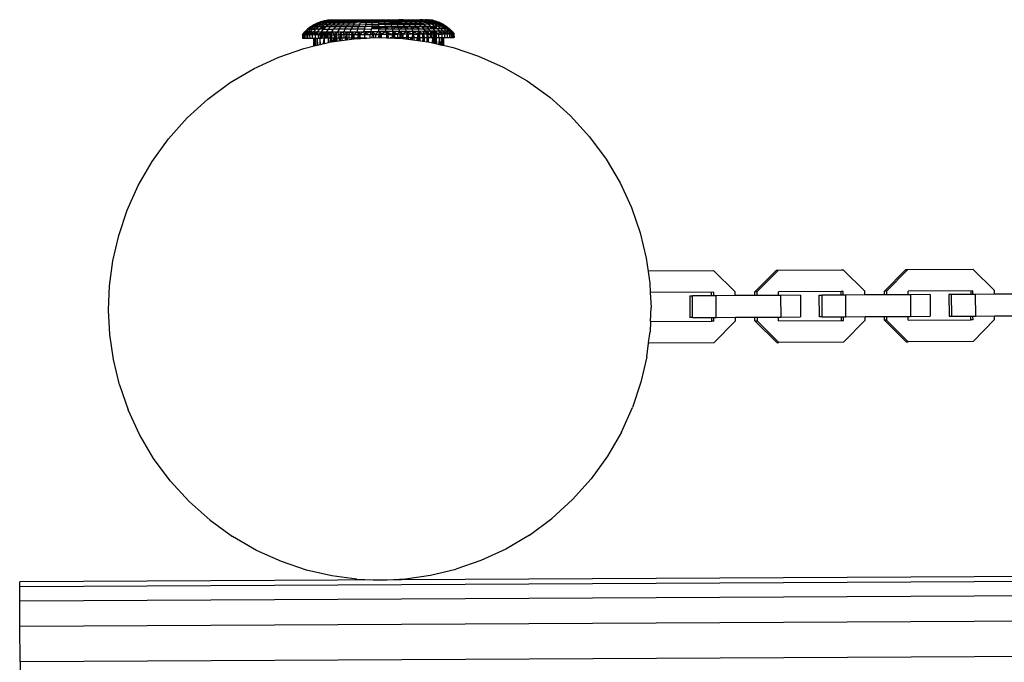
# Model space of a CAD drawing. Units: millimetres. Extents: x -860 to 19101, y -2350 to 2340.
# Drawn here: x 1934 to 2207, y 32 to 210 of the extents above; entities that cross this region are included whole.
import ezdxf

# ---------------------------------------------------------------- set-up
doc = ezdxf.new("R2010")
doc.units = ezdxf.units.MM
doc.header["$LTSCALE"] = 25.4
doc.layers.add('ORG7102A', color=7, linetype='Continuous', true_color=0x000000)

msp = doc.modelspace()

# ---------------------------------------------------------------- linework, layer by layer
at = {"layer": 'ORG7102A', "color": 18, "lineweight": -3, "true_color": 0x000000}
for points in [[(2022.61, 209.68), (2021.17, 209.5)], [(2022.61, 209.68), (2021.73, 209.67)], [(2022.04, 209.51), (2022.61, 209.68)], [(2023.62, 209.68), (2022.04, 209.51)], [(2023.62, 209.68), (2022.61, 209.68)], [(2024.75, 209.69), (2023.03, 209.51)], [(2023.03, 209.51), (2023.62, 209.68)], [(2024.75, 209.69), (2023.62, 209.68)], [(2024.13, 209.52), (2024.75, 209.69)], [(2026, 209.7), (2024.75, 209.69)], [(2024.75, 209.69), (2025.31, 209.52)], [(2025.31, 209.52), (2026, 209.7)], [(2026, 209.7), (2026.57, 209.53)], [(2027.33, 209.7), (2026, 209.7)], [(2026.57, 209.53), (2027.33, 209.7)], [(2028.75, 209.71), (2027.33, 209.7)], [(2027.33, 209.7), (2027.91, 209.54)], [(2027.91, 209.54), (2028.75, 209.71)], [(2030.22, 209.72), (2028.75, 209.71)], [(2028.75, 209.71), (2029.29, 209.54)], [(2030.22, 209.72), (2029.29, 209.54)], [(2031.73, 209.73), (2030.22, 209.72)], [(2030.22, 209.72), (2030.22, 209.72)], [(2030.72, 209.55), (2030.22, 209.72)], [(2031.73, 209.73), (2030.72, 209.55)], [(2031.73, 209.73), (2032.18, 209.56)], [(2031.73, 209.73), (2033.27, 209.73)], [(2032.18, 209.56), (2033.27, 209.73)], [(2033.27, 209.73), (2034.81, 209.74)], [(2033.27, 209.73), (2033.66, 209.57)], [(2034.81, 209.74), (2033.66, 209.57)], [(2034.81, 209.74), (2036.34, 209.75)], [(2035.13, 209.57), (2034.81, 209.74)], [(2036.34, 209.75), (2035.13, 209.57)], [(2036.34, 209.75), (2037.83, 209.76)], [(2036.59, 209.58), (2036.34, 209.75)], [(2037.83, 209.76), (2039.28, 209.77)], [(2038.02, 209.59), (2037.83, 209.76)], [(2037.83, 209.76), (2039.4, 209.6)], [(2039.28, 209.77), (2040.74, 209.6)], [(2039.4, 209.6), (2039.28, 209.77)], [(2040.65, 209.77), (2039.28, 209.77)], [(2040.65, 209.77), (2041.95, 209.78)], [(2040.65, 209.77), (2042, 209.61)], [(2040.74, 209.6), (2040.65, 209.77)], [(2041.95, 209.78), (2043.14, 209.79)], [(2043.18, 209.62), (2041.95, 209.78)], [(2042, 209.61), (2041.95, 209.78)], [(2043.14, 209.79), (2044.21, 209.79)], [(2043.14, 209.79), (2043.18, 209.62)], [(2044.28, 209.62), (2043.14, 209.79)], [(2044.21, 209.79), (2045.16, 209.8)], [(2044.21, 209.79), (2044.28, 209.62)], [(2045.27, 209.63), (2044.21, 209.79)], [(2045.16, 209.8), (2045.27, 209.63)], [(2046.14, 209.63), (2045.16, 209.8)], [(2045.97, 209.8), (2045.16, 209.8)], [(2045.97, 209.8), (2046.63, 209.8)], [(2046.9, 209.64), (2045.97, 209.8)], [(2045.97, 209.8), (2046.14, 209.63)], [(2047.13, 209.81), (2046.63, 209.8)], [(2047.53, 209.64), (2046.63, 209.8)], [(2046.63, 209.8), (2048.03, 209.64)], [(2047.13, 209.81), (2047.46, 209.81)], [(2048.03, 209.64), (2047.13, 209.81)], [(2047.13, 209.81), (2048.39, 209.64)], [(2047.46, 209.81), (2047.63, 209.81)], [(2048.39, 209.64), (2047.46, 209.81)], [(2047.46, 209.81), (2048.6, 209.64)], [(2048.68, 209.64), (2047.63, 209.81)], [(2047.63, 209.81), (2048.6, 209.64)], [(2013.34, 206.42), (2014.07, 207.15)], [(2014.17, 207.15), (2013.43, 206.42)], [(2013.73, 206.43), (2014.45, 207.15)], [(2014.88, 207.8), (2014.07, 207.15)], [(2014.17, 207.15), (2014.07, 207.15)], [(2014.97, 207.8), (2014.17, 207.15)], [(2014.17, 207.15), (2014.45, 207.15)], [(2014.92, 207.15), (2014.21, 206.43)], [(2014.45, 207.15), (2015.24, 207.8)], [(2014.45, 207.15), (2014.92, 207.15)], [(2014.88, 207.8), (2015.75, 208.36)], [(2014.97, 207.8), (2014.88, 207.8)], [(2014.88, 206.43), (2015.57, 207.16)], [(2015.69, 207.8), (2014.92, 207.15)], [(2015.57, 207.16), (2014.92, 207.15)], [(2015.84, 208.36), (2014.97, 207.8)], [(2015.24, 207.8), (2014.97, 207.8)], [(2016.09, 208.36), (2015.24, 207.8)], [(2015.69, 207.8), (2015.24, 207.8)], [(2015.57, 207.16), (2016.31, 207.8)], [(2015.57, 207.16), (2016.39, 207.16)], [(2016.52, 208.36), (2015.69, 207.8)], [(2016.31, 207.8), (2015.69, 207.8)], [(2016.39, 207.16), (2015.74, 206.44)], [(2015.75, 208.36), (2016.67, 208.83)], [(2015.84, 208.36), (2015.75, 208.36)], [(2016.75, 208.83), (2015.84, 208.36)], [(2016.09, 208.36), (2015.84, 208.36)], [(2017, 208.83), (2016.09, 208.36)], [(2016.52, 208.36), (2016.09, 208.36)], [(2017.11, 208.37), (2016.31, 207.8)], [(2017.1, 207.81), (2016.31, 207.8)], [(2017.1, 207.81), (2016.39, 207.16)], [(2017.38, 207.17), (2016.39, 207.16)], [(2016.52, 208.36), (2017.4, 208.84)], [(2016.52, 208.36), (2017.11, 208.37)], [(2016.67, 208.83), (2017.64, 209.21)], [(2016.75, 208.83), (2016.67, 208.83)], [(2017.71, 209.21), (2016.75, 208.83)], [(2017, 208.83), (2016.75, 208.83)], [(2017.38, 207.17), (2016.76, 206.44)], [(2017.94, 209.21), (2017, 208.83)], [(2017.4, 208.84), (2017, 208.83)], [(2017.87, 208.37), (2017.1, 207.81)], [(2018.05, 207.81), (2017.1, 207.81)], [(2017.97, 208.84), (2017.11, 208.37)], [(2017.87, 208.37), (2017.11, 208.37)], [(2018.05, 207.81), (2017.38, 207.17)], [(2018.52, 207.17), (2017.38, 207.17)], [(2018.33, 209.21), (2017.4, 208.84)], [(2017.97, 208.84), (2017.4, 208.84)], [(2017.64, 209.21), (2018.63, 209.49)], [(2017.71, 209.21), (2017.64, 209.21)], [(2017.67, 207.45), (2017.67, 207.17)], [(2017.67, 207.17), (2017.67, 207.45)], [(2018.71, 209.49), (2017.71, 209.21)], [(2017.94, 209.21), (2017.71, 209.21)], [(2017.79, 207.56), (2017.79, 207.17)], [(2017.79, 207.17), (2017.79, 207.56)], [(2017.87, 208.37), (2018.68, 208.84)], [(2017.87, 208.37), (2018.77, 208.38)], [(2017.88, 207.65), (2018.15, 207.65)], [(2018.92, 209.49), (2017.94, 209.21)], [(2018.33, 209.21), (2017.94, 209.21)], [(2017.95, 206.45), (2018.52, 207.17)], [(2018.86, 209.22), (2017.97, 208.84)], [(2018.68, 208.84), (2017.97, 208.84)], [(2018.77, 208.38), (2018.05, 207.81)], [(2019.15, 207.82), (2018.05, 207.81)], [(2018.14, 207.17), (2018.15, 207.65)], [(2018.15, 207.65), (2018.75, 207.66)], [(2018.15, 207.65), (2018.16, 207.17)], [(2019.28, 209.49), (2018.33, 209.21)], [(2018.86, 209.22), (2018.33, 209.21)], [(2018.52, 207.17), (2019.15, 207.82)], [(2018.52, 207.17), (2019.81, 207.18)], [(2019.65, 209.66), (2018.63, 209.49)], [(2018.71, 209.49), (2018.63, 209.49)], [(2019.53, 209.22), (2018.68, 208.84)], [(2019.53, 208.85), (2018.68, 208.84)], [(2018.71, 209.49), (2019.65, 209.66)], [(2019.74, 209.66), (2018.71, 209.49)], [(2018.92, 209.49), (2018.71, 209.49)], [(2018.75, 207.66), (2018.74, 207.4)], [(2018.75, 207.66), (2018.76, 207.42)], [(2018.75, 207.66), (2018.99, 207.66)], [(2018.75, 207.41), (2018.75, 207.66)], [(2019.53, 208.85), (2018.77, 208.38)], [(2019.82, 208.38), (2018.77, 208.38)], [(2019.78, 209.49), (2018.86, 209.22)], [(2019.53, 209.22), (2018.86, 209.22)], [(2018.92, 209.49), (2019.99, 209.66)], [(2019.74, 209.66), (2018.92, 209.49)], [(2019.28, 209.49), (2018.92, 209.49)], [(2019.82, 208.38), (2019.15, 207.82)], [(2020.38, 207.83), (2019.15, 207.82)], [(2019.28, 209.49), (2020.41, 209.67)], [(2019.99, 209.66), (2019.28, 209.49)], [(2019.78, 209.49), (2019.28, 209.49)], [(2019.81, 207.18), (2019.29, 206.45)], [(2020.41, 209.5), (2019.53, 209.22)], [(2019.53, 209.22), (2020.34, 209.22)], [(2020.34, 209.22), (2019.53, 208.85)], [(2020.53, 208.85), (2019.53, 208.85)], [(2019.65, 209.66), (2019.74, 209.66)], [(2019.99, 209.66), (2019.74, 209.66)], [(2019.78, 209.49), (2020.99, 209.67)], [(2020.41, 209.67), (2019.78, 209.49)], [(2019.78, 209.49), (2020.41, 209.5)], [(2019.81, 207.18), (2020.38, 207.83)], [(2019.81, 207.18), (2021.24, 207.19)], [(2019.82, 208.38), (2020.53, 208.85)], [(2019.82, 208.38), (2021, 208.39)], [(2020.41, 209.67), (2019.99, 209.66)], [(2021.17, 209.5), (2020.34, 209.22)], [(2021.27, 209.23), (2020.34, 209.22)], [(2021, 208.39), (2020.38, 207.83)], [(2021.75, 207.83), (2020.38, 207.83)], [(2020.99, 209.67), (2020.41, 209.67)], [(2021.73, 209.67), (2020.41, 209.5)], [(2020.99, 209.67), (2020.41, 209.5)], [(2020.41, 209.5), (2021.17, 209.5)], [(2021.27, 209.23), (2020.53, 208.85)], [(2021.65, 208.86), (2020.53, 208.85)], [(2020.77, 206.46), (2021.24, 207.19)], [(2021.73, 209.67), (2020.99, 209.67)], [(2021, 208.39), (2021.65, 208.86)], [(2021, 208.39), (2022.3, 208.39)], [(2021.17, 209.5), (2021.73, 209.67)], [(2022.04, 209.51), (2021.17, 209.5)], [(2021.75, 207.83), (2021.24, 207.19)], [(2022.78, 207.19), (2021.24, 207.19)], [(2022.04, 209.51), (2021.27, 209.23)], [(2022.33, 209.23), (2021.27, 209.23)], [(2022.33, 209.23), (2021.65, 208.86)], [(2022.88, 208.87), (2021.65, 208.86)], [(2022.3, 208.39), (2021.75, 207.83)], [(2023.23, 207.84), (2021.75, 207.83)], [(2023.03, 209.51), (2022.04, 209.51)], [(2022.3, 208.39), (2022.88, 208.87)], [(2022.3, 208.39), (2023.71, 208.4)], [(2023.03, 209.51), (2022.33, 209.23)], [(2023.49, 209.24), (2022.33, 209.23)], [(2022.78, 207.19), (2022.37, 206.47)], [(2023.23, 207.84), (2022.78, 207.19)], [(2024.43, 207.2), (2022.78, 207.19)], [(2023.49, 209.24), (2022.88, 208.87)], [(2024.22, 208.87), (2022.88, 208.87)], [(2023.03, 209.51), (2024.13, 209.52)], [(2023.71, 208.4), (2023.23, 207.84)], [(2024.81, 207.85), (2023.23, 207.84)], [(2024.13, 209.52), (2023.49, 209.24)], [(2024.76, 209.25), (2023.49, 209.24)], [(2024.22, 208.87), (2023.71, 208.4)], [(2023.71, 208.4), (2025.22, 208.41)], [(2024.43, 207.2), (2024.09, 206.48)], [(2025.31, 209.52), (2024.13, 209.52)], [(2024.76, 209.25), (2024.22, 208.87)], [(2025.65, 208.88), (2024.22, 208.87)], [(2024.43, 207.2), (2024.81, 207.85)], [(2026.17, 207.21), (2024.43, 207.2)], [(2025.31, 209.52), (2024.76, 209.25)], [(2026.1, 209.25), (2024.76, 209.25)], [(2025.22, 208.41), (2024.81, 207.85)], [(2026.48, 207.86), (2024.81, 207.85)], [(2025.65, 208.88), (2025.22, 208.41)], [(2025.22, 208.41), (2026.81, 208.42)], [(2026.57, 209.53), (2025.31, 209.52)], [(2026.1, 209.25), (2025.65, 208.88)], [(2027.16, 208.89), (2025.65, 208.88)], [(2025.89, 206.49), (2026.17, 207.21)], [(2026.57, 209.53), (2026.1, 209.25)], [(2027.53, 209.26), (2026.1, 209.25)], [(2026.48, 207.86), (2026.17, 207.21)], [(2027.98, 207.22), (2026.17, 207.21)], [(2026.81, 208.42), (2026.48, 207.86)], [(2028.21, 207.87), (2026.48, 207.86)], [(2027.91, 209.54), (2026.57, 209.53)], [(2026.81, 208.42), (2027.16, 208.89)], [(2026.81, 208.42), (2028.46, 208.43)], [(2027.53, 209.26), (2027.16, 208.89)], [(2028.73, 208.9), (2027.16, 208.89)], [(2027.91, 209.54), (2027.53, 209.26)], [(2029.01, 209.27), (2027.53, 209.26)], [(2027.77, 206.5), (2027.98, 207.22)], [(2029.29, 209.54), (2027.91, 209.54)], [(2027.98, 207.22), (2028.21, 207.87)], [(2029.84, 207.23), (2027.98, 207.22)], [(2028.46, 208.43), (2028.21, 207.87)], [(2030, 207.88), (2028.21, 207.87)], [(2028.46, 208.43), (2028.73, 208.9)], [(2028.46, 208.43), (2030.17, 208.44)], [(2029.01, 209.27), (2028.73, 208.9)], [(2030.34, 208.9), (2028.73, 208.9)], [(2029.29, 209.54), (2029.01, 209.27)], [(2030.53, 209.28), (2029.01, 209.27)], [(2030.72, 209.55), (2029.29, 209.54)], [(2029.7, 206.51), (2029.84, 207.23)], [(2029.84, 207.23), (2030, 207.88)], [(2029.84, 207.23), (2031.75, 207.24)], [(2030.17, 208.44), (2030, 207.88)], [(2031.82, 207.89), (2030, 207.88)], [(2030.17, 208.44), (2030.34, 208.9)], [(2030.17, 208.44), (2031.91, 208.45)], [(2030.53, 209.28), (2030.34, 208.9)], [(2031.99, 208.91), (2030.34, 208.9)], [(2030.72, 209.55), (2030.53, 209.28)], [(2032.09, 209.29), (2030.53, 209.28)], [(2032.18, 209.56), (2030.72, 209.55)], [(2031.68, 206.52), (2031.75, 207.24)], [(2031.82, 207.89), (2031.75, 207.24)], [(2033.67, 207.25), (2031.75, 207.24)], [(2032.19, 207.73), (2031.8, 207.73)], [(2031.91, 208.45), (2031.82, 207.89)], [(2033.66, 207.9), (2031.82, 207.89)], [(2031.91, 208.45), (2031.99, 208.91)], [(2031.91, 208.45), (2033.66, 208.45)], [(2032.09, 209.29), (2031.99, 208.91)], [(2033.66, 208.92), (2031.99, 208.91)], [(2032.18, 209.56), (2032.09, 209.29)], [(2032.09, 209.29), (2033.66, 209.29)], [(2032.15, 207.24), (2032.19, 207.73)], [(2033.66, 209.57), (2032.18, 209.56)], [(2032.19, 207.73), (2034.16, 207.74)], [(2032.19, 207.73), (2032.2, 207.24)], [(2035.13, 209.57), (2033.66, 209.57)], [(2033.66, 209.57), (2033.66, 209.29)], [(2035.23, 209.3), (2033.66, 209.29)], [(2033.66, 209.29), (2033.66, 208.92)], [(2033.66, 208.92), (2035.32, 208.93)], [(2033.66, 208.92), (2033.66, 208.45)], [(2035.42, 208.46), (2033.66, 208.45)], [(2033.66, 208.45), (2033.66, 207.9)], [(2033.66, 207.9), (2035.5, 207.91)], [(2033.66, 207.9), (2033.67, 207.25)], [(2033.67, 207.25), (2035.59, 207.26)], [(2033.67, 207.25), (2033.67, 206.53)], [(2034.1, 207.25), (2034.16, 207.74)], [(2034.16, 207.74), (2036.12, 207.75)], [(2034.16, 207.74), (2034.21, 207.26)], [(2034.16, 207.25), (2034.16, 207.74)], [(2035.13, 209.57), (2036.59, 209.58)], [(2035.13, 209.57), (2035.23, 209.3)], [(2036.78, 209.31), (2035.23, 209.3)], [(2035.23, 209.3), (2035.32, 208.93)], [(2035.32, 208.93), (2036.97, 208.94)], [(2035.32, 208.93), (2035.42, 208.46)], [(2037.16, 208.47), (2035.42, 208.46)], [(2035.42, 208.46), (2035.5, 207.91)], [(2037.33, 207.91), (2035.5, 207.91)], [(2035.5, 207.91), (2035.59, 207.26)], [(2035.59, 207.26), (2037.49, 207.27)], [(2035.59, 207.26), (2035.66, 206.54)], [(2036.1, 207.26), (2036.12, 207.75)], [(2038.04, 207.76), (2036.12, 207.75)], [(2036.12, 207.75), (2036.15, 207.26)], [(2038.02, 209.59), (2036.59, 209.58)], [(2036.59, 209.58), (2036.78, 209.31)], [(2036.78, 209.31), (2038.31, 209.32)], [(2036.78, 209.31), (2036.97, 208.94)], [(2036.97, 208.94), (2038.59, 208.95)], [(2037.16, 208.47), (2036.97, 208.94)], [(2038.86, 208.48), (2037.16, 208.47)], [(2037.16, 208.47), (2037.33, 207.91)], [(2039.12, 207.92), (2037.33, 207.91)], [(2037.33, 207.91), (2037.49, 207.27)], [(2037.49, 207.27), (2039.35, 207.28)], [(2037.49, 207.27), (2037.64, 206.55)], [(2038.01, 207.27), (2038.04, 207.76)], [(2039.4, 209.6), (2038.02, 209.59)], [(2038.02, 209.59), (2038.31, 209.32)], [(2038.04, 207.76), (2039.9, 207.77)], [(2038.04, 207.76), (2038.06, 207.28)], [(2038.31, 209.32), (2039.79, 209.33)], [(2038.31, 209.32), (2038.59, 208.95)], [(2038.59, 208.95), (2040.16, 208.96)], [(2038.86, 208.48), (2038.59, 208.95)], [(2040.52, 208.49), (2038.86, 208.48)], [(2038.86, 208.48), (2039.12, 207.92)], [(2040.85, 207.93), (2039.12, 207.92)], [(2039.12, 207.92), (2039.35, 207.28)], [(2039.35, 207.28), (2041.17, 207.29)], [(2039.57, 206.56), (2039.35, 207.28)], [(2039.4, 209.6), (2039.79, 209.33)], [(2040.74, 209.6), (2039.4, 209.6)], [(2039.79, 209.33), (2040.16, 208.96)], [(2041.21, 209.33), (2039.79, 209.33)], [(2039.85, 207.28), (2039.9, 207.77)], [(2039.9, 207.77), (2041.66, 207.78)], [(2039.9, 207.77), (2039.95, 207.28)], [(2039.9, 207.28), (2039.9, 207.77)], [(2040.52, 208.49), (2040.16, 208.96)], [(2040.16, 208.96), (2041.67, 208.96)], [(2042.1, 208.5), (2040.52, 208.49)], [(2040.52, 208.49), (2040.85, 207.93)], [(2042, 209.61), (2040.74, 209.6)], [(2040.74, 209.6), (2041.21, 209.33)], [(2042.52, 207.94), (2040.85, 207.93)], [(2040.85, 207.93), (2041.17, 207.29)], [(2041.17, 207.29), (2042.9, 207.3)], [(2041.45, 206.57), (2041.17, 207.29)], [(2042.56, 209.34), (2041.21, 209.33)], [(2041.21, 209.33), (2041.67, 208.96)], [(2041.65, 207.29), (2041.66, 207.78)], [(2043.31, 207.79), (2041.66, 207.78)], [(2041.66, 207.78), (2041.7, 207.29)], [(2041.67, 208.96), (2043.1, 208.97)], [(2042.1, 208.5), (2041.67, 208.96)], [(2043.18, 209.62), (2042, 209.61)], [(2042, 209.61), (2042.56, 209.34)], [(2043.61, 208.51), (2042.1, 208.5)], [(2042.1, 208.5), (2042.52, 207.94)], [(2044.1, 207.95), (2042.52, 207.94)], [(2042.52, 207.94), (2042.9, 207.3)], [(2043.82, 209.35), (2042.56, 209.34)], [(2042.56, 209.34), (2043.1, 208.97)], [(2042.9, 207.3), (2044.55, 207.31)], [(2043.26, 206.58), (2042.9, 207.3)], [(2043.1, 208.97), (2044.43, 208.98)], [(2043.1, 208.97), (2043.61, 208.51)], [(2043.18, 209.62), (2043.82, 209.35)], [(2044.28, 209.62), (2043.18, 209.62)], [(2043.28, 207.3), (2043.31, 207.79)], [(2043.31, 207.79), (2043.32, 207.3)], [(2043.31, 207.79), (2044.8, 207.79)], [(2043.61, 208.51), (2044.1, 207.95)], [(2045.02, 208.51), (2043.61, 208.51)], [(2043.82, 209.35), (2044.43, 208.98)], [(2044.98, 209.35), (2043.82, 209.35)], [(2045.58, 207.96), (2044.1, 207.95)], [(2044.1, 207.95), (2044.55, 207.31)], [(2044.28, 209.62), (2045.27, 209.63)], [(2044.28, 209.62), (2044.98, 209.35)], [(2045.02, 208.51), (2044.43, 208.98)], [(2044.43, 208.98), (2045.67, 208.98)], [(2044.55, 207.31), (2046.1, 207.32)], [(2044.55, 207.31), (2044.97, 206.59)], [(2044.77, 207.31), (2044.8, 207.79)], [(2046.13, 207.8), (2044.8, 207.79)], [(2044.8, 207.79), (2044.84, 207.31)], [(2044.81, 207.31), (2044.8, 207.79)], [(2044.98, 209.35), (2046.04, 209.36)], [(2044.98, 209.35), (2045.67, 208.98)], [(2046.33, 208.52), (2045.02, 208.51)], [(2045.02, 208.51), (2045.58, 207.96)], [(2045.27, 209.63), (2046.04, 209.36)], [(2045.27, 209.63), (2046.14, 209.63)], [(2046.94, 207.97), (2045.58, 207.96)], [(2045.58, 207.96), (2046.1, 207.32)], [(2045.67, 208.98), (2046.79, 208.99)], [(2045.67, 208.98), (2046.33, 208.52)], [(2046.04, 209.36), (2046.98, 209.36)], [(2046.04, 209.36), (2046.79, 208.99)], [(2046.1, 207.32), (2046.57, 206.6)], [(2046.1, 207.32), (2047.52, 207.32)], [(2046.12, 207.32), (2046.13, 207.8)], [(2046.13, 207.8), (2047.27, 207.81)], [(2046.13, 207.8), (2046.16, 207.32)], [(2046.9, 209.64), (2046.14, 209.63)], [(2046.14, 209.63), (2046.98, 209.36)], [(2047.51, 208.53), (2046.33, 208.52)], [(2046.33, 208.52), (2046.94, 207.97)], [(2046.79, 208.99), (2047.78, 209)], [(2046.79, 208.99), (2047.51, 208.53)], [(2046.9, 209.64), (2047.79, 209.37)], [(2047.53, 209.64), (2046.9, 209.64)], [(2048.18, 207.97), (2046.94, 207.97)], [(2046.94, 207.97), (2047.52, 207.32)], [(2047.79, 209.37), (2046.98, 209.36)], [(2046.98, 209.36), (2047.78, 209)], [(2047.25, 207.32), (2047.27, 207.81)], [(2047.27, 207.81), (2048.2, 207.81)], [(2047.27, 207.81), (2047.28, 207.32)], [(2048.55, 208.53), (2047.51, 208.53)], [(2047.51, 208.53), (2048.18, 207.97)], [(2047.52, 207.32), (2048.81, 207.33)], [(2048.05, 206.6), (2047.52, 207.32)], [(2047.53, 209.64), (2048.46, 209.37)], [(2048.03, 209.64), (2047.53, 209.64)], [(2047.78, 209), (2048.55, 208.53)], [(2047.78, 209), (2048.64, 209)], [(2047.79, 209.37), (2048.64, 209)], [(2048.46, 209.37), (2047.79, 209.37)], [(2048.39, 209.64), (2048.03, 209.64)], [(2048.03, 209.64), (2048.99, 209.37)], [(2048.18, 207.97), (2049.28, 207.98)], [(2048.18, 207.97), (2048.81, 207.33)], [(2048.18, 207.33), (2048.2, 207.81)], [(2048.2, 207.81), (2048.91, 207.82)], [(2048.2, 207.81), (2048.23, 207.33)], [(2048.2, 207.33), (2048.2, 207.81)], [(2048.39, 209.64), (2049.37, 209.38)], [(2048.6, 209.64), (2048.39, 209.64)], [(2048.99, 209.37), (2048.46, 209.37)], [(2048.46, 209.37), (2049.35, 209)], [(2049.46, 208.54), (2048.55, 208.53)], [(2048.55, 208.53), (2049.28, 207.98)], [(2048.6, 209.64), (2049.6, 209.38)], [(2048.6, 209.64), (2048.68, 209.64)], [(2048.64, 209), (2049.35, 209)], [(2049.46, 208.54), (2048.64, 209)], [(2048.68, 209.64), (2049.68, 209.38)], [(2048.81, 207.33), (2049.96, 207.34)], [(2049.39, 206.61), (2048.81, 207.33)], [(2048.91, 207.82), (2048.93, 207.33)], [(2048.91, 207.82), (2049.39, 207.82)], [(2048.91, 207.33), (2048.91, 207.82)], [(2048.99, 209.37), (2049.37, 209.38)], [(2048.99, 209.37), (2049.91, 209.01)], [(2050.23, 207.98), (2049.28, 207.98)], [(2049.28, 207.98), (2049.96, 207.34)], [(2049.91, 209.01), (2049.35, 209)], [(2050.21, 208.54), (2049.35, 209)], [(2049.37, 209.38), (2050.32, 209.01)], [(2049.37, 209.38), (2049.6, 209.38)], [(2049.39, 207.82), (2049.4, 207.33)], [(2049.39, 207.33), (2049.39, 207.82)], [(2049.39, 207.82), (2049.63, 207.82)], [(2049.46, 208.54), (2050.23, 207.98)], [(2050.21, 208.54), (2049.46, 208.54)], [(2049.6, 209.38), (2050.56, 209.01)], [(2049.6, 209.38), (2049.68, 209.38)], [(2049.63, 207.82), (2049.64, 207.34)], [(2049.63, 207.34), (2049.63, 207.82)], [(2049.68, 209.38), (2050.65, 209.01)], [(2049.91, 209.01), (2050.8, 208.54)], [(2049.91, 209.01), (2050.32, 209.01)], [(2049.96, 207.34), (2050.58, 206.62)], [(2049.96, 207.34), (2050.95, 207.34)], [(2050.8, 208.54), (2050.21, 208.54)], [(2050.21, 208.54), (2051.02, 207.99)], [(2051.02, 207.99), (2050.23, 207.98)], [(2050.23, 207.98), (2050.95, 207.34)], [(2051.23, 208.55), (2050.32, 209.01)], [(2050.56, 209.01), (2050.32, 209.01)], [(2050.65, 209.01), (2050.56, 209.01)], [(2050.56, 209.01), (2051.49, 208.55)], [(2050.65, 209.01), (2051.57, 208.55)], [(2051.23, 208.55), (2050.8, 208.54)], [(2050.8, 208.54), (2051.64, 207.99)], [(2050.95, 207.34), (2051.77, 207.35)], [(2051.6, 206.62), (2050.95, 207.34)], [(2051.64, 207.99), (2051.02, 207.99)], [(2051.02, 207.99), (2051.77, 207.35)], [(2051.23, 208.55), (2052.09, 207.99)], [(2051.49, 208.55), (2051.23, 208.55)], [(2051.49, 208.55), (2052.36, 207.99)], [(2051.57, 208.55), (2051.49, 208.55)], [(2051.57, 208.55), (2052.45, 207.99)], [(2052.09, 207.99), (2051.64, 207.99)], [(2051.64, 207.99), (2052.42, 207.35)], [(2051.77, 207.35), (2052.42, 207.35)], [(2052.46, 206.63), (2051.77, 207.35)], [(2052.09, 207.99), (2052.88, 207.35)], [(2052.36, 207.99), (2052.09, 207.99)], [(2052.36, 207.99), (2053.17, 207.35)], [(2052.36, 207.99), (2052.45, 207.99)], [(2053.13, 206.63), (2052.42, 207.35)], [(2052.42, 207.35), (2052.88, 207.35)], [(2052.45, 207.99), (2053.26, 207.35)], [(2052.88, 207.35), (2053.62, 206.63)], [(2052.88, 207.35), (2053.17, 207.35)], [(2053.17, 207.35), (2053.91, 206.64)], [(2053.17, 207.35), (2053.26, 207.35)], [(2054.01, 206.64), (2053.26, 207.35)], [(2012.68, 205.63), (2013.34, 206.42)], [(2012.68, 205.63), (2012.68, 204.63)], [(2012.68, 205.63), (2012.73, 205.63)], [(2030.48, 204.72), (2029.87, 204.72), (2028.37, 204.71), (2026.9, 204.7), (2025.47, 204.69), (2024.08, 204.69), (2022.74, 204.68), (2021.46, 204.67), (2020.25, 204.67), (2019.11, 204.66), (2018.04, 204.65), (2017.06, 204.65), (2016.17, 204.64), (2015.37, 204.64), (2014.67, 204.64), (2014.07, 204.63), (2013.57, 204.63), (2013.18, 204.63), (2012.9, 204.63), (2012.74, 204.63), (2012.68, 204.63)], [(2013.43, 206.42), (2012.73, 205.63)], [(2013.34, 206.42), (2012.73, 205.63)], [(2012.9, 205.63), (2012.73, 205.63)], [(2012.73, 205.63), (2012.74, 204.63)], [(2013.73, 206.43), (2012.9, 205.63)], [(2012.9, 205.63), (2013.43, 206.42)], [(2013.18, 205.63), (2012.9, 205.63)], [(2012.9, 205.63), (2012.9, 204.63)], [(2014.21, 206.43), (2013.18, 205.63)], [(2013.18, 205.63), (2013.73, 206.43)], [(2013.18, 205.63), (2013.18, 204.63)], [(2013.18, 205.63), (2013.57, 205.63)], [(2013.34, 206.42), (2013.43, 206.42)], [(2013.43, 206.42), (2013.73, 206.43)], [(2013.57, 205.63), (2014.21, 206.43)], [(2013.57, 205.63), (2014.06, 205.63)], [(2013.57, 205.63), (2013.57, 204.63)], [(2013.73, 206.43), (2014.21, 206.43)], [(2014.06, 205.63), (2014.88, 206.43)], [(2014.21, 206.43), (2014.06, 205.63)], [(2014.66, 205.64), (2014.06, 205.63)], [(2014.06, 205.63), (2014.07, 204.63)], [(2014.88, 206.43), (2014.21, 206.43)], [(2015.74, 206.44), (2014.66, 205.64)], [(2014.66, 205.64), (2014.88, 206.43)], [(2014.66, 205.64), (2014.67, 204.64)], [(2015.36, 205.64), (2014.66, 205.64)], [(2014.88, 206.43), (2015.74, 206.44)], [(2015.36, 205.64), (2015.74, 206.44)], [(2016.76, 206.44), (2015.36, 205.64)], [(2015.36, 205.64), (2015.37, 204.64)], [(2016.16, 205.64), (2015.36, 205.64)], [(2015.68, 204.64), (2015.71, 202.51)], [(2015.68, 204.64), (2015.69, 202.51)], [(2015.74, 206.44), (2016.76, 206.44)], [(2015.8, 204.64), (2015.84, 202.55)], [(2015.8, 202.54), (2015.8, 204.64)], [(2016.13, 202.62), (2016.17, 204.64)], [(2016.76, 206.44), (2016.16, 205.64)], [(2017.05, 205.65), (2016.16, 205.64)], [(2016.16, 205.64), (2016.17, 204.64)], [(2016.17, 204.64), (2016.19, 202.63)], [(2016.27, 202.65), (2016.17, 204.64)], [(2016.76, 206.44), (2017.95, 206.45)], [(2017.05, 205.65), (2016.76, 206.44)], [(2016.76, 202.77), (2016.77, 204.65)], [(2016.77, 204.65), (2016.86, 202.79)], [(2017.95, 206.45), (2017.05, 205.65)], [(2017.05, 205.65), (2017.06, 204.65)], [(2017.05, 205.65), (2018.04, 205.65)], [(2017.54, 202.95), (2017.6, 204.65)], [(2017.65, 202.98), (2017.6, 204.65)], [(2017.68, 204.65), (2017.67, 206.45)], [(2017.68, 206.45), (2017.7, 204.65)], [(2017.79, 204.65), (2017.79, 206.45)], [(2017.81, 206.45), (2017.84, 204.65)], [(2018.04, 205.65), (2017.95, 206.45)], [(2017.95, 206.45), (2019.29, 206.45)], [(2019.29, 206.45), (2018.04, 205.65)], [(2018.04, 205.65), (2019.1, 205.66)], [(2018.04, 205.65), (2018.04, 204.65)], [(2018.12, 204.66), (2018.14, 206.45)], [(2018.17, 206.45), (2018.2, 204.65)], [(2018.53, 203.19), (2018.64, 204.66)], [(2018.65, 204.53), (2018.61, 203.21)], [(2018.77, 203.25), (2018.64, 204.66)], [(2018.65, 203.22), (2018.64, 204.66)], [(2018.71, 206.45), (2018.66, 204.66)], [(2018.77, 204.66), (2018.75, 206.45)], [(2018.81, 206.45), (2018.91, 204.66)], [(2020.77, 206.46), (2019.1, 205.66)], [(2019.1, 205.66), (2019.29, 206.45)], [(2020.24, 205.67), (2019.1, 205.66)], [(2019.1, 205.66), (2019.11, 204.66)], [(2019.29, 206.45), (2020.77, 206.46)], [(2019.54, 204.66), (2019.56, 206.46)], [(2019.63, 206.46), (2019.71, 204.66)], [(2019.85, 203.51), (2019.89, 204.66)], [(2019.89, 204.66), (2019.96, 203.54)], [(2020.04, 203.56), (2026.94, 204.54)], [(2020.24, 205.67), (2020.77, 206.46)], [(2020.24, 205.67), (2020.25, 204.67)], [(2020.24, 205.67), (2021.46, 205.67)], [(2020.48, 203.62), (2020.57, 206.46)], [(2020.65, 206.46), (2020.75, 203.66)], [(2020.77, 206.46), (2022.37, 206.47)], [(2020.77, 206.46), (2021.46, 205.67)], [(2021.25, 203.73), (2021.33, 204.67)], [(2021.33, 204.67), (2021.45, 203.76)], [(2021.35, 203.74), (2021.33, 204.67)], [(2021.46, 205.67), (2022.37, 206.47)], [(2021.46, 205.67), (2022.74, 205.68)], [(2021.46, 205.67), (2021.46, 204.67)], [(2021.61, 203.78), (2021.77, 206.47)], [(2021.9, 203.82), (2021.86, 206.47)], [(2021.96, 206.47), (2022.21, 203.87)], [(2022.37, 206.47), (2024.09, 206.48)], [(2022.74, 205.68), (2022.37, 206.47)], [(2024.09, 206.48), (2022.74, 205.68)], [(2022.74, 205.68), (2024.07, 205.69)], [(2022.74, 205.68), (2022.74, 204.68)], [(2022.91, 203.97), (2022.93, 204.68)], [(2022.93, 204.68), (2023, 203.98)], [(2023.21, 204.01), (2023.24, 206.47)], [(2023.35, 206.48), (2023.54, 204.06)], [(2025.89, 206.49), (2024.07, 205.69)], [(2024.07, 205.69), (2024.09, 206.48)], [(2024.07, 205.69), (2024.08, 204.69)], [(2025.46, 205.69), (2024.07, 205.69)], [(2024.09, 206.48), (2025.89, 206.49)], [(2024.64, 204.21), (2024.68, 204.69)], [(2024.68, 204.22), (2024.78, 206.48)], [(2024.68, 204.69), (2024.7, 204.22)], [(2024.89, 206.48), (2025.01, 204.27)], [(2025.46, 205.69), (2025.89, 206.49)], [(2025.46, 205.69), (2026.89, 205.7)], [(2025.46, 205.69), (2025.47, 204.69)], [(2025.89, 206.49), (2027.77, 206.5)], [(2025.89, 206.49), (2026.89, 205.7)], [(2026.28, 204.45), (2026.44, 206.49)], [(2026.52, 204.48), (2026.55, 204.7)], [(2026.55, 204.7), (2026.58, 204.49)], [(2026.55, 204.7), (2026.55, 204.49)], [(2026.56, 206.49), (2026.61, 204.49)], [(2026.89, 205.7), (2027.77, 206.5)], [(2026.89, 205.7), (2028.36, 205.71)], [(2026.89, 205.7), (2026.9, 204.7)], [(2026.94, 204.54), (2030.44, 204.72)], [(2027.77, 206.5), (2029.7, 206.51)], [(2028.36, 205.71), (2027.77, 206.5)], [(2027.99, 204.59), (2028.21, 206.5)], [(2028.34, 206.5), (2028.32, 204.61)], [(2029.7, 206.51), (2028.36, 205.71)], [(2028.36, 205.71), (2029.86, 205.72)], [(2028.36, 205.71), (2028.37, 204.71)], [(2028.47, 206.5), (2028.66, 204.63)], [(2028.51, 204.62), (2028.52, 204.71)], [(2028.52, 204.71), (2028.53, 204.62)], [(2029.7, 206.51), (2031.68, 206.52)], [(2029.86, 205.72), (2029.7, 206.51)], [(2031.68, 206.52), (2029.86, 205.72)], [(2029.86, 205.72), (2029.87, 204.72)], [(2029.86, 205.72), (2031.38, 205.72)], [(2030.11, 204.7), (2030.11, 204.72)], [(2030.15, 205.72), (2030.19, 206.51)], [(2030.32, 206.51), (2030.38, 205.72)], [(2030.44, 204.72), (2031.38, 204.76)], [(2030.44, 204.72), (2030.44, 204.72)], [(2031.68, 206.52), (2031.38, 205.72)], [(2032.91, 205.73), (2031.38, 205.72)], [(2031.38, 204.76), (2031.38, 205.72)], [(2031.38, 204.76), (2033.68, 204.88)], [(2031.68, 206.52), (2033.67, 206.53)], [(2032.91, 205.73), (2031.68, 206.52)], [(2031.95, 204.79), (2032.09, 206.52)], [(2032.23, 206.52), (2032.28, 204.81)], [(2033.67, 206.53), (2032.91, 205.73)], [(2032.91, 205.73), (2034.44, 205.74)], [(2032.91, 205.73), (2032.91, 204.84)], [(2035.66, 206.54), (2033.67, 206.53)], [(2034.44, 205.74), (2033.67, 206.53)], [(2033.68, 204.88), (2040.42, 204.61)], [(2033.82, 204.87), (2034.01, 206.53)], [(2034.15, 204.86), (2034.15, 206.53)], [(2034.29, 206.53), (2034.48, 204.85)], [(2035.66, 206.54), (2034.44, 205.74)], [(2035.97, 205.75), (2034.44, 205.74)], [(2034.44, 205.74), (2034.45, 204.85)], [(2037.64, 206.55), (2035.66, 206.54)], [(2035.66, 206.54), (2035.97, 205.75)], [(2037.49, 205.76), (2035.66, 206.54)], [(2035.97, 205.75), (2037.49, 205.76)], [(2035.97, 205.75), (2035.98, 204.79)], [(2036, 204.79), (2036.07, 206.54)], [(2036.21, 206.54), (2036.34, 204.77)], [(2054.68, 204.85), (2054.62, 204.85), (2054.46, 204.84), (2054.18, 204.84), (2053.79, 204.84), (2053.29, 204.84), (2052.69, 204.84), (2051.99, 204.83), (2051.19, 204.83), (2050.3, 204.82), (2049.32, 204.82), (2048.26, 204.81), (2047.11, 204.81), (2045.9, 204.8), (2044.62, 204.79), (2043.28, 204.79), (2041.89, 204.78), (2040.46, 204.77), (2038.99, 204.76), (2037.49, 204.76), (2036.88, 204.75)], [(2037.64, 206.55), (2037.49, 205.76)], [(2037.49, 205.76), (2037.49, 204.76)], [(2038.99, 205.76), (2037.49, 205.76)], [(2039.57, 206.56), (2037.64, 206.55)], [(2038.99, 205.76), (2037.64, 206.55)], [(2037.82, 204.72), (2037.95, 206.55)], [(2038.09, 206.55), (2038.16, 204.7)], [(2038.84, 204.67), (2038.84, 204.76)], [(2038.84, 204.76), (2038.85, 204.67)], [(2038.99, 205.76), (2039.57, 206.56)], [(2040.46, 205.77), (2038.99, 205.76)], [(2038.99, 205.76), (2038.99, 204.76)], [(2041.45, 206.57), (2039.57, 206.56)], [(2039.57, 204.65), (2039.77, 206.56)], [(2040.46, 205.77), (2039.57, 206.56)], [(2039.91, 204.63), (2039.91, 206.56)], [(2040.03, 206.56), (2040.24, 204.62)], [(2040.42, 204.61), (2047.33, 203.7)], [(2041.45, 206.57), (2040.46, 205.77)], [(2041.89, 205.78), (2040.46, 205.77)], [(2040.46, 205.77), (2040.46, 204.77)], [(2040.78, 204.56), (2040.81, 204.77)], [(2040.81, 204.77), (2040.84, 204.56)], [(2040.81, 204.77), (2040.81, 204.56)], [(2043.26, 206.58), (2041.45, 206.57)], [(2041.45, 206.57), (2043.28, 205.79)], [(2041.89, 205.78), (2041.45, 206.57)], [(2041.57, 204.46), (2041.63, 206.57)], [(2041.75, 206.57), (2041.9, 204.42)], [(2043.28, 205.79), (2041.89, 205.78)], [(2041.89, 205.78), (2041.89, 204.78)], [(2042.66, 204.32), (2042.68, 204.78)], [(2042.68, 204.78), (2042.72, 204.31)], [(2043.11, 204.26), (2043.24, 206.58)], [(2044.97, 206.59), (2043.26, 206.58)], [(2043.28, 205.79), (2043.26, 206.58)], [(2044.61, 205.79), (2043.26, 206.58)], [(2043.28, 205.79), (2043.28, 204.79)], [(2043.28, 205.79), (2044.61, 205.79)], [(2043.35, 206.58), (2043.44, 204.21)], [(2044.37, 204.09), (2044.43, 204.79)], [(2044.43, 204.79), (2044.45, 204.08)], [(2044.51, 204.07), (2044.71, 206.59)], [(2044.97, 206.59), (2044.61, 205.79)], [(2045.89, 205.8), (2044.61, 205.79)], [(2044.61, 205.79), (2044.62, 204.79)], [(2044.83, 204.03), (2044.81, 206.59)], [(2044.91, 206.59), (2045.13, 203.99)], [(2046.57, 206.6), (2044.97, 206.59)], [(2045.89, 205.8), (2044.97, 206.59)], [(2046.57, 206.6), (2045.89, 205.8)], [(2047.11, 205.81), (2045.89, 205.8)], [(2045.89, 205.8), (2045.9, 204.8)], [(2045.92, 203.89), (2046.03, 204.8)], [(2046.03, 204.8), (2046.02, 203.87)], [(2046.03, 204.8), (2046.12, 203.86)], [(2046.07, 203.87), (2046.11, 206.6)], [(2046.2, 206.6), (2046.35, 203.83)], [(2047.11, 205.81), (2046.57, 206.6)], [(2048.05, 206.6), (2046.57, 206.6)], [(2046.57, 206.6), (2048.25, 205.81)], [(2047.11, 205.81), (2047.11, 204.81)], [(2047.11, 205.81), (2048.25, 205.81)], [(2047.14, 203.73), (2047.23, 206.6)], [(2047.3, 206.6), (2047.39, 203.69)], [(2047.41, 203.68), (2047.47, 204.81)], [(2047.52, 203.66), (2047.47, 204.81)], [(2049.39, 206.61), (2048.05, 206.6)], [(2048.25, 205.81), (2048.05, 206.6)], [(2049.32, 205.82), (2048.05, 206.6)], [(2048.07, 204.81), (2048.15, 206.61)], [(2048.23, 204.81), (2048.21, 206.61)], [(2049.32, 205.82), (2048.25, 205.81)], [(2048.25, 205.81), (2048.26, 204.81)], [(2048.26, 206.61), (2048.36, 204.81)], [(2048.61, 203.41), (2048.72, 204.81)], [(2048.72, 204.81), (2048.73, 203.38)], [(2048.72, 204.81), (2048.84, 203.35)], [(2048.9, 203.34), (2048.91, 206.61)], [(2048.95, 206.61), (2049.04, 203.31)], [(2049.39, 206.61), (2049.32, 205.82)], [(2049.32, 205.82), (2049.32, 204.82)], [(2050.3, 205.82), (2049.32, 205.82)], [(2049.36, 203.23), (2049.38, 206.61)], [(2050.58, 206.62), (2049.39, 206.61)], [(2050.3, 205.82), (2049.39, 206.61)], [(2049.41, 206.61), (2049.46, 203.21)], [(2049.61, 203.18), (2049.63, 206.61)], [(2049.64, 206.61), (2049.66, 203.16)], [(2049.73, 203.15), (2049.77, 204.82)], [(2049.84, 203.12), (2049.77, 204.82)], [(2050.58, 206.62), (2050.3, 205.82)], [(2050.3, 205.82), (2051.19, 205.83)], [(2050.3, 205.82), (2050.3, 204.82)], [(2050.52, 202.97), (2050.59, 204.82)], [(2051.19, 205.83), (2050.58, 206.62)], [(2051.6, 206.62), (2050.58, 206.62)], [(2050.58, 206.62), (2051.99, 205.83)], [(2050.59, 204.82), (2050.63, 202.94)], [(2051.11, 202.83), (2051.2, 204.83)], [(2051.99, 205.83), (2051.19, 205.83)], [(2051.19, 205.83), (2051.19, 204.83)], [(2051.2, 204.83), (2051.19, 202.81)], [(2051.25, 202.8), (2051.2, 204.83)], [(2051.54, 202.73), (2051.56, 204.83)], [(2051.58, 202.72), (2051.56, 204.83)], [(2052.46, 206.63), (2051.6, 206.62)], [(2052.69, 205.84), (2051.6, 206.62)], [(2051.99, 205.83), (2051.6, 206.62)], [(2051.68, 204.83), (2051.68, 202.7)], [(2051.69, 202.7), (2051.68, 204.83)], [(2052.69, 205.84), (2051.99, 205.83)], [(2051.99, 205.83), (2051.99, 204.83)], [(2053.29, 205.84), (2052.46, 206.63)], [(2053.13, 206.63), (2052.46, 206.63)], [(2052.46, 206.63), (2052.69, 205.84)], [(2052.69, 205.84), (2052.69, 204.84)], [(2053.29, 205.84), (2052.69, 205.84)], [(2053.78, 205.84), (2053.13, 206.63)], [(2053.13, 206.63), (2054.17, 205.84)], [(2053.62, 206.63), (2053.13, 206.63)], [(2053.13, 206.63), (2053.29, 205.84)], [(2053.29, 205.84), (2053.29, 204.84)], [(2053.78, 205.84), (2053.29, 205.84)], [(2053.91, 206.64), (2053.62, 206.63)], [(2054.45, 205.84), (2053.62, 206.63)], [(2054.17, 205.84), (2053.62, 206.63)], [(2054.17, 205.84), (2053.78, 205.84)], [(2053.78, 205.84), (2053.79, 204.84)], [(2053.91, 206.64), (2054.45, 205.84)], [(2054.62, 205.85), (2053.91, 206.64)], [(2054.01, 206.64), (2053.91, 206.64)], [(2054.62, 205.85), (2054.01, 206.64)], [(2054.01, 206.64), (2054.67, 205.85)], [(2054.17, 205.84), (2054.18, 204.84)], [(2054.45, 205.84), (2054.17, 205.84)], [(2054.62, 205.85), (2054.45, 205.84)], [(2054.45, 205.84), (2054.46, 204.84)], [(2054.62, 204.85), (2054.62, 205.85)], [(2054.62, 205.85), (2054.67, 205.85)], [(2054.68, 204.85), (2054.67, 205.85)], [(2006.1, 199.47), (2013.06, 201.88)], [(2013.06, 201.88), (2016.27, 202.65)], [(2016.27, 202.65), (2016.76, 202.77)], [(2016.76, 202.77), (2017.65, 202.98)], [(2017.65, 202.98), (2018.53, 203.19)], [(2018.53, 203.19), (2018.77, 203.25)], [(2018.77, 203.25), (2019.85, 203.51)], [(2019.85, 203.51), (2020.04, 203.56)], [(2047.33, 203.7), (2047.52, 203.66)], [(2047.52, 203.66), (2048.61, 203.41)], [(2048.61, 203.41), (2049.84, 203.12)], [(2049.84, 203.12), (2050.52, 202.97)], [(2050.52, 202.97), (2051.25, 202.8)], [(2051.25, 202.8), (2051.54, 202.73)], [(2051.54, 202.73), (2054.33, 202.09)], [(2054.33, 202.09), (2061.31, 199.76)], [(1999.28, 196.32), (2006.1, 199.47)], [(2061.31, 199.76), (2068.17, 196.68)], [(1992.7, 192.44), (1999.28, 196.32)], [(2068.17, 196.68), (2074.78, 192.87)], [(1986.5, 187.86), (1992.7, 192.44)], [(2074.78, 192.87), (2081.04, 188.35)], [(2081.04, 188.35), (2086.83, 183.19)], [(1980.76, 182.64), (1986.5, 187.86)], [(1975.6, 176.85), (1980.76, 182.64)], [(2086.83, 183.19), (2092.05, 177.46)], [(2092.05, 177.46), (2096.63, 171.25)], [(1971.08, 170.59), (1975.6, 176.85)], [(1967.27, 163.98), (1971.08, 170.59)], [(2096.63, 171.25), (2100.51, 164.68)], [(1964.19, 157.12), (1967.27, 163.98)], [(2100.51, 164.68), (2103.66, 157.85)], [(1961.86, 150.14), (1964.19, 157.12)], [(2103.66, 157.85), (2106.07, 150.9)], [(1960.25, 143.14), (1961.86, 150.14)], [(2106.07, 150.9), (2107.75, 143.91)], [(1959.34, 136.23), (1960.25, 143.14)], [(2107.75, 143.91), (2108.28, 140.22)], [(2108.25, 140.4), (2108.46, 140.4), (2126.38, 140.49)], [(2108.46, 140.4), (2108.28, 140.22)], [(2108.28, 140.22), (2108.73, 137.01)], [(2132.38, 134.53), (2126.38, 140.49)], [(2143.73, 140.59), (2137.78, 134.56)], [(2138.35, 134.56), (2144.29, 140.59)], [(2143.73, 140.59), (2144.29, 140.59)], [(2144.29, 140.59), (2161.65, 140.68)], [(2161.65, 140.68), (2162.21, 140.68)], [(2161.65, 140.68), (2161.65, 140.68)], [(2168.22, 134.72), (2162.21, 140.68)], [(2179.56, 140.77), (2173.62, 134.74)], [(2174.19, 134.75), (2180.13, 140.78)], [(2179.56, 140.77), (2180.13, 140.78)], [(2180.13, 140.78), (2198.05, 140.87)], [(2204.05, 134.9), (2198.05, 140.87)], [(1959.07, 129.49), (1959.34, 136.23)], [(2108.73, 137.01), (2108.86, 134.4)], [(2126.41, 134.49), (2108.86, 134.4)], [(2108.86, 134.4), (2109.07, 130.27)], [(2119.77, 133.46), (2120.53, 133.46)], [(2119.77, 133.46), (2119.8, 127.46)], [(2126.41, 133.5), (2120.53, 133.46)], [(2120.56, 127.46), (2120.53, 133.46)], [(2125.84, 133.49), (2125.84, 134.49)], [(2126.41, 133.5), (2126.41, 134.49)], [(2127.08, 133.5), (2126.41, 133.5)], [(2132.38, 133.53), (2127.08, 133.5)], [(2127.11, 127.5), (2127.08, 133.5)], [(2132.38, 133.53), (2132.38, 134.53)], [(2137.79, 133.56), (2132.38, 133.53)], [(2138.35, 134.56), (2137.78, 134.56)], [(2137.79, 133.56), (2137.78, 134.56)], [(2144.33, 133.59), (2137.79, 133.56)], [(2138.35, 134.56), (2138.36, 133.56)], [(2161.67, 134.68), (2144.32, 134.59), (2144.32, 134.59)], [(2144.33, 133.59), (2144.32, 134.59)], [(2145, 133.59), (2144.33, 133.59)], [(2150.4, 133.62), (2145, 133.59)], [(2145.03, 127.59), (2145, 133.59)], [(2150.4, 133.62), (2150.43, 127.62)], [(2155.64, 127.65), (2155.61, 133.65)], [(2155.61, 133.65), (2156.37, 133.65)], [(2162.25, 133.68), (2156.37, 133.65)], [(2156.4, 127.65), (2156.37, 133.65)], [(2162.24, 134.68), (2161.67, 134.68)], [(2161.68, 133.68), (2161.67, 134.68)], [(2162.25, 133.68), (2162.24, 134.68)], [(2162.91, 133.69), (2162.25, 133.68)], [(2168.22, 133.71), (2162.91, 133.69)], [(2162.95, 127.69), (2162.91, 133.69)], [(2168.22, 133.71), (2168.22, 134.72)], [(2173.62, 133.74), (2168.22, 133.71)], [(2174.19, 134.75), (2173.62, 134.74)], [(2173.62, 133.74), (2173.62, 134.74)], [(2180.17, 133.78), (2173.62, 133.74)], [(2174.19, 134.75), (2174.19, 133.75)], [(2198.08, 134.87), (2180.16, 134.78), (2180.16, 134.78)], [(2180.17, 133.78), (2180.16, 134.78)], [(2180.83, 133.78), (2180.17, 133.78)], [(2186.23, 133.81), (2180.83, 133.78)], [(2180.83, 133.78), (2180.86, 127.78)], [(2186.23, 133.81), (2186.27, 127.81)], [(2191.45, 133.84), (2191.48, 127.84)], [(2192.21, 133.84), (2191.45, 133.84)], [(2198.08, 133.87), (2192.21, 133.84)], [(2192.24, 127.84), (2192.21, 133.84)], [(2197.51, 134.86), (2197.52, 133.87)], [(2198.08, 133.87), (2198.08, 134.87)], [(2198.75, 133.87), (2198.08, 133.87)], [(2204.06, 133.9), (2198.75, 133.87)], [(2198.75, 133.87), (2198.78, 127.87)], [(2204.06, 133.9), (2204.05, 134.9)], [(2209.46, 133.93), (2204.06, 133.9)], [(1959.41, 122.75), (1959.07, 129.49)], [(2108.92, 126.4), (2109.07, 130.27)], [(2108.92, 126.4), (2108.8, 123.53)], [(2108.92, 126.4), (2125.88, 126.49)], [(2120.56, 127.46), (2119.8, 127.46)], [(2120.56, 127.46), (2126.44, 127.5)], [(2125.88, 126.49), (2125.87, 127.49)], [(2126.45, 126.49), (2125.88, 126.49)], [(2126.45, 126.49), (2126.44, 127.5)], [(2126.44, 127.5), (2127.11, 127.5)], [(2132.42, 126.52), (2126.48, 120.49)], [(2127.11, 127.5), (2132.41, 127.53)], [(2132.41, 127.53), (2137.82, 127.56)], [(2132.42, 126.52), (2132.41, 127.53)], [(2137.82, 127.56), (2144.36, 127.59)], [(2137.82, 126.56), (2137.82, 127.56)], [(2143.83, 120.59), (2137.82, 126.56)], [(2137.82, 126.56), (2138.39, 126.56)], [(2138.39, 127.56), (2138.39, 126.56)], [(2138.39, 126.56), (2144.39, 120.59)], [(2144.36, 126.59), (2144.36, 127.59)], [(2144.36, 127.59), (2145.03, 127.59)], [(2144.36, 126.59), (2144.36, 126.59), (2161.71, 126.68)], [(2145.03, 127.59), (2150.43, 127.62)], [(2156.4, 127.65), (2155.64, 127.65)], [(2156.4, 127.65), (2162.28, 127.68)], [(2161.71, 126.68), (2161.71, 127.68)], [(2161.71, 126.68), (2161.71, 126.68)], [(2161.71, 126.68), (2162.28, 126.68)], [(2162.28, 127.68), (2162.95, 127.69)], [(2162.28, 126.68), (2162.28, 127.68)], [(2168.26, 126.71), (2162.31, 120.68)], [(2162.95, 127.69), (2168.25, 127.71)], [(2168.25, 127.71), (2173.65, 127.74)], [(2168.26, 126.71), (2168.25, 127.71)], [(2173.65, 127.74), (2180.2, 127.78)], [(2173.66, 126.75), (2173.65, 127.74)], [(2179.66, 120.77), (2173.66, 126.75)], [(2174.23, 126.75), (2173.66, 126.75)], [(2174.22, 127.75), (2174.23, 126.75)], [(2174.23, 126.75), (2180.23, 120.78)], [(2180.2, 126.78), (2180.2, 127.78)], [(2180.2, 127.78), (2180.86, 127.78)], [(2180.2, 126.78), (2180.2, 126.78), (2197.55, 126.86)], [(2180.86, 127.78), (2186.27, 127.81)], [(2191.48, 127.84), (2192.24, 127.84)], [(2192.24, 127.84), (2198.11, 127.87)], [(2197.55, 126.86), (2197.55, 127.87)], [(2198.12, 126.87), (2197.55, 126.86)], [(2198.12, 126.87), (2198.11, 127.87)], [(2198.11, 127.87), (2198.78, 127.87)], [(2204.09, 126.9), (2198.15, 120.87)], [(2198.78, 127.87), (2204.09, 127.9)], [(2204.09, 127.9), (2209.49, 127.93)], [(2204.09, 126.9), (2204.09, 127.9)], [(1960.4, 115.85), (1959.41, 122.75)], [(2108.41, 120.55), (2108.8, 123.53)], [(2107.89, 116.62), (2108.39, 120.4)], [(2108.41, 120.55), (2108.39, 120.4)], [(2126.48, 120.49), (2108.56, 120.4), (2108.39, 120.4)], [(2108.41, 120.55), (2108.56, 120.4)], [(2143.83, 120.59), (2144.39, 120.59)], [(2162.31, 120.68), (2144.39, 120.59)], [(2179.66, 120.77), (2180.23, 120.78)], [(2198.15, 120.87), (2180.23, 120.78)], [(1962.08, 108.87), (1960.4, 115.85)], [(2107.89, 116.62), (2106.28, 109.62)], [(2106.28, 109.62), (2103.95, 102.64)], [(1962.08, 108.87), (1964.48, 101.91)], [(1967.63, 95.09), (1964.48, 101.91)], [(2100.87, 95.78), (2103.95, 102.64)], [(2100.87, 95.78), (2097.06, 89.17)], [(1971.51, 88.51), (1967.63, 95.09)], [(1976.09, 82.3), (1971.51, 88.51)], [(2097.06, 89.17), (2092.55, 82.91)], [(1981.32, 76.57), (1976.09, 82.3)], [(2092.55, 82.91), (2087.38, 77.13)], [(1981.32, 76.57), (1987.11, 71.41)], [(2081.65, 71.9), (2087.38, 77.13)], [(1987.11, 71.41), (1993.36, 66.89)], [(2075.44, 67.32), (2081.65, 71.9)], [(4134.24, 65.88), (1934.47, 54.36)], [(1999.97, 63.08), (1993.36, 66.89)], [(2075.44, 67.32), (2068.87, 63.44)], [(1934.47, 53.11), (4134.25, 64.62)], [(2006.83, 60), (1999.97, 63.08)], [(2068.87, 63.44), (2062.04, 60.29)], [(4134.27, 60.61), (1934.49, 49.09)], [(2013.81, 57.67), (2006.83, 60)], [(2062.04, 60.29), (2055.09, 57.89)], [(2020.81, 56.06), (2013.81, 57.67)], [(2048.11, 56.21), (2055.09, 57.89)], [(2027.72, 55.15), (2020.81, 56.06)], [(2027.72, 55.15), (2034.47, 54.88)], [(2034.47, 54.88), (2041.2, 55.22)], [(2041.2, 55.22), (2048.11, 56.21)], [(1934.47, 53.11), (1934.47, 54.36)], [(1934.49, 49.09), (1934.47, 53.11)], [(1934.53, 42.13), (4134.31, 53.65)], [(1934.53, 42.13), (1934.49, 49.09)], [(1934.58, 32.39), (4134.36, 43.91)], [(1934.58, 32.39), (1934.53, 42.13)], [(1934.58, 32.39), (1934.64, 20.4)]]:
    msp.add_lwpolyline(points, dxfattribs=at)

doc.saveas('drawing.dxf')
